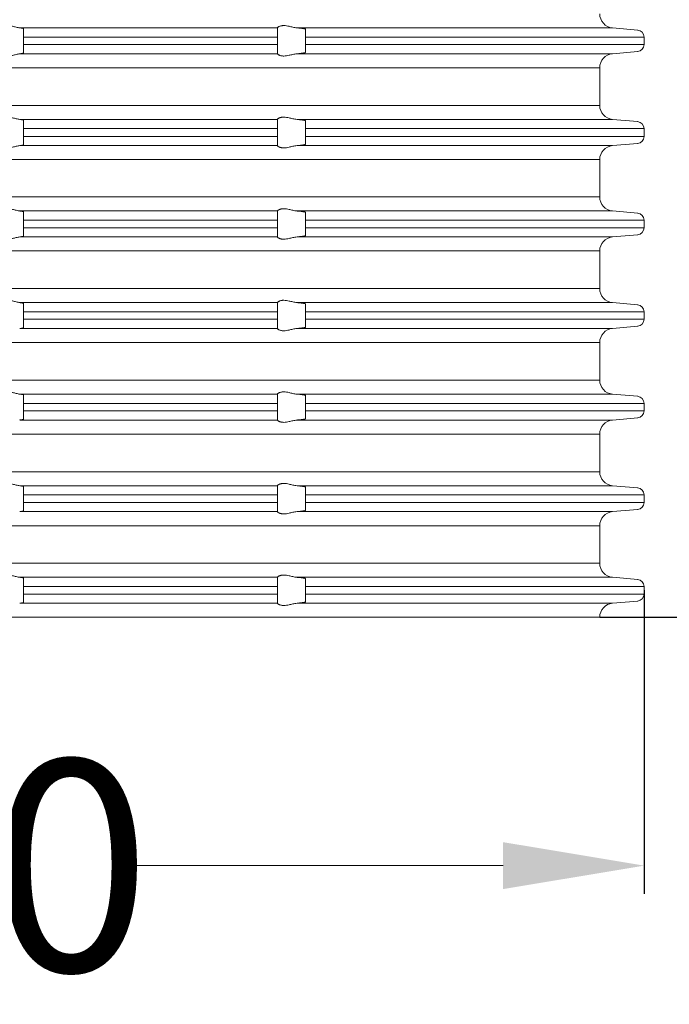
# Model space of a CAD drawing. Units: millimetres. Extents: x 2673 to 4786, y 0 to 1485.
# Drawn here: x 3648 to 3694, y 254 to 324 of the extents above; entities that cross this region are included whole.
import ezdxf

# ---------------------------------------------------------------- set-up
doc = ezdxf.new("R2010")
doc.units = ezdxf.units.MM
for name, color, linetype, lineweight in [('вспомогательный', 140, 'Continuous', 20), ('Основной', 7, 'Continuous', 30), ('Размеры', 10, 'Continuous', 13)]:
    doc.layers.add(name, color=color, linetype=linetype, lineweight=lineweight)
doc.styles.add('ГОСТ 2.304', font='isocpeui.ttf')
doc.dimstyles.new('ME10_DIM_10', dxfattribs={"dimtxt": 15, "dimasz": 10, "dimexe": 2, "dimexo": 0, "dimgap": 2, "dimtad": 4, "dimdsep": 46, "dimtxsty": 'ГОСТ 2.304', "dimcen": 0.09, "dimclrd": 1, "dimclre": 1, "dimclrt": 1, "dimadec": 0, "dimazin": 0, "dimtfac": 1, "dimtmove": 0, "dimatfit": 3, "dimfxl": 1, "dimtolj": 1, "dimtzin": 0, "dimlwd": 18, "dimarcsym": 0})

# ---------------------------------------------------------------- blocks, each defined once
blk = doc.blocks.new('340n полн')
at = {"layer": 'вспомогательный', "linetype": 'Continuous'}
for p, q in [((21705.825, 2603.584), (21724.103, 2603.584)), ((21706.103, 2602.931), (21706.103, 2603.52)), ((21724.103, 2603.584), (21724.103, 2603.586)), ((21724.103, 2603.584), (21724.103, 2602.931)), ((21725.491, 2603.584), (21747.866, 2603.584)), ((21726.103, 2602.931), (21726.103, 2603.488)), ((21747.866, 2603.584), (21749.647, 2603.429)), ((21706.103, 2602.931), (21724.103, 2602.931)), ((21706.103, 2602.931), (21706.103, 2602.398)), ((21724.103, 2602.931), (21724.103, 2602.398)), ((21726.103, 2602.931), (21750.103, 2602.931)), ((21726.103, 2602.931), (21726.103, 2602.398)), ((21750.103, 2602.398), (21750.103, 2602.931)), ((21706.103, 2602.398), (21724.103, 2602.398)), ((21706.103, 2601.808), (21706.103, 2602.398)), ((21724.103, 2602.398), (21724.103, 2601.744)), ((21726.103, 2602.398), (21750.103, 2602.398)), ((21726.103, 2601.841), (21726.103, 2602.398)), ((21705.825, 2601.744), (21724.103, 2601.744)), ((21724.103, 2601.742), (21724.103, 2601.744)), ((21725.491, 2601.744), (21747.866, 2601.744)), ((21747.866, 2601.744), (21749.647, 2601.9)), ((21695.103, 2600.748), (21746.953, 2600.748)), ((21746.953, 2600.748), (21746.953, 2598.081)), ((21695.103, 2598.081), (21746.953, 2598.081)), ((21705.825, 2597.084), (21724.103, 2597.084)), ((21724.103, 2597.084), (21724.103, 2597.086)), ((21724.103, 2597.084), (21724.103, 2596.431)), ((21725.491, 2597.084), (21747.866, 2597.084)), ((21747.866, 2597.084), (21749.647, 2596.929)), ((21706.103, 2596.431), (21706.103, 2597.02)), ((21706.103, 2596.431), (21706.103, 2595.878)), ((21706.103, 2596.431), (21724.103, 2596.431)), ((21724.103, 2595.878), (21724.103, 2596.431)), ((21726.103, 2596.431), (21726.103, 2596.988)), ((21726.103, 2596.431), (21750.103, 2596.431)), ((21726.103, 2596.431), (21726.103, 2595.878)), ((21750.103, 2595.878), (21750.103, 2596.431)), ((21706.103, 2595.878), (21724.103, 2595.878)), ((21706.103, 2595.288), (21706.103, 2595.878)), ((21724.103, 2595.878), (21724.103, 2595.224)), ((21726.103, 2595.878), (21750.103, 2595.878)), ((21726.103, 2595.321), (21726.103, 2595.878)), ((21705.825, 2595.224), (21724.103, 2595.224)), ((21724.103, 2595.222), (21724.103, 2595.224)), ((21725.491, 2595.224), (21747.866, 2595.224)), ((21747.866, 2595.224), (21749.647, 2595.38)), ((21695.103, 2594.228), (21746.953, 2594.228)), ((21746.953, 2594.228), (21746.953, 2591.581)), ((21695.103, 2591.581), (21746.953, 2591.581)), ((21705.825, 2590.584), (21724.103, 2590.584)), ((21706.103, 2589.931), (21706.103, 2590.52)), ((21724.103, 2590.584), (21724.103, 2590.586)), ((21724.103, 2590.584), (21724.103, 2589.931)), ((21725.491, 2590.584), (21747.866, 2590.584)), ((21726.103, 2589.931), (21726.103, 2590.488)), ((21747.866, 2590.584), (21749.647, 2590.429)), ((21706.103, 2589.931), (21724.103, 2589.931)), ((21706.103, 2589.931), (21706.103, 2589.398)), ((21706.103, 2588.808), (21706.103, 2589.398)), ((21706.103, 2589.398), (21724.103, 2589.398)), ((21724.103, 2589.931), (21724.103, 2589.398)), ((21724.103, 2589.398), (21724.103, 2588.744)), ((21726.103, 2589.931), (21750.103, 2589.931)), ((21726.103, 2589.931), (21726.103, 2589.398)), ((21726.103, 2589.398), (21750.103, 2589.398)), ((21726.103, 2588.841), (21726.103, 2589.398)), ((21750.103, 2589.398), (21750.103, 2589.931)), ((21705.825, 2588.744), (21724.103, 2588.744)), ((21724.103, 2588.742), (21724.103, 2588.744)), ((21725.491, 2588.744), (21747.866, 2588.744)), ((21747.866, 2588.744), (21749.647, 2588.9)), ((21695.103, 2587.748), (21746.953, 2587.748)), ((21746.953, 2587.748), (21746.953, 2585.081)), ((21695.103, 2585.081), (21746.953, 2585.081)), ((21705.825, 2584.084), (21724.103, 2584.084)), ((21706.103, 2583.431), (21706.103, 2584.02)), ((21724.103, 2584.084), (21724.103, 2584.086)), ((21724.103, 2584.084), (21724.103, 2583.431)), ((21725.491, 2584.084), (21747.866, 2584.084)), ((21726.103, 2583.431), (21726.103, 2583.988)), ((21747.866, 2584.084), (21749.647, 2583.929)), ((21706.103, 2583.431), (21724.103, 2583.431)), ((21706.103, 2583.431), (21706.103, 2582.898)), ((21724.103, 2583.431), (21724.103, 2582.898)), ((21726.103, 2583.431), (21750.103, 2583.431)), ((21726.103, 2583.431), (21726.103, 2582.898)), ((21750.103, 2582.898), (21750.103, 2583.431)), ((21706.103, 2582.898), (21724.103, 2582.898)), ((21706.103, 2582.308), (21706.103, 2582.898)), ((21724.103, 2582.898), (21724.103, 2582.244)), ((21726.103, 2582.898), (21750.103, 2582.898)), ((21726.103, 2582.341), (21726.103, 2582.898)), ((21747.866, 2582.244), (21749.647, 2582.4)), ((21705.825, 2582.244), (21724.103, 2582.244)), ((21724.103, 2582.242), (21724.103, 2582.244)), ((21725.491, 2582.244), (21747.866, 2582.244)), ((21695.103, 2581.248), (21746.953, 2581.248)), ((21746.953, 2581.248), (21746.953, 2578.581)), ((21695.103, 2578.581), (21746.953, 2578.581)), ((21705.825, 2577.584), (21724.103, 2577.584)), ((21706.103, 2576.931), (21706.103, 2577.52)), ((21724.103, 2577.584), (21724.103, 2577.586)), ((21724.103, 2577.584), (21724.103, 2576.931)), ((21725.491, 2577.584), (21747.866, 2577.584)), ((21747.866, 2577.584), (21749.647, 2577.429)), ((21706.103, 2576.931), (21724.103, 2576.931)), ((21706.103, 2576.931), (21706.103, 2576.398)), ((21724.103, 2576.931), (21724.103, 2576.398)), ((21726.103, 2576.931), (21726.103, 2577.488)), ((21726.103, 2576.931), (21750.103, 2576.931)), ((21726.103, 2576.931), (21726.103, 2576.398)), ((21750.103, 2576.398), (21750.103, 2576.931)), ((21706.103, 2576.398), (21724.103, 2576.398)), ((21706.103, 2575.808), (21706.103, 2576.398)), ((21724.103, 2576.398), (21724.103, 2575.744)), ((21726.103, 2576.398), (21750.103, 2576.398)), ((21726.103, 2575.841), (21726.103, 2576.398)), ((21705.825, 2575.744), (21724.103, 2575.744)), ((21724.103, 2575.742), (21724.103, 2575.744)), ((21725.491, 2575.744), (21747.866, 2575.744)), ((21747.866, 2575.744), (21749.647, 2575.9)), ((21695.103, 2574.748), (21746.953, 2574.748)), ((21746.953, 2574.748), (21746.953, 2572.081)), ((21695.103, 2572.081), (21746.953, 2572.081)), ((21705.825, 2571.084), (21724.103, 2571.084)), ((21706.103, 2570.431), (21706.103, 2571.02)), ((21724.103, 2571.084), (21724.103, 2571.086)), ((21724.103, 2571.084), (21724.103, 2570.431)), ((21725.491, 2571.084), (21747.866, 2571.084)), ((21726.103, 2570.431), (21726.103, 2570.988)), ((21747.866, 2571.084), (21749.647, 2570.929)), ((21706.103, 2570.431), (21724.103, 2570.431)), ((21706.103, 2570.431), (21706.103, 2569.898)), ((21706.103, 2569.898), (21724.103, 2569.898)), ((21706.103, 2569.308), (21706.103, 2569.898)), ((21724.103, 2570.431), (21724.103, 2569.898)), ((21724.103, 2569.898), (21724.103, 2569.244)), ((21726.103, 2570.431), (21750.103, 2570.431)), ((21726.103, 2570.431), (21726.103, 2569.898)), ((21726.103, 2569.898), (21750.103, 2569.898)), ((21726.103, 2569.341), (21726.103, 2569.898)), ((21750.103, 2569.898), (21750.103, 2570.431)), ((21705.825, 2569.244), (21724.103, 2569.244)), ((21724.103, 2569.242), (21724.103, 2569.244)), ((21725.491, 2569.244), (21747.866, 2569.244)), ((21747.866, 2569.244), (21749.647, 2569.4)), ((21695.103, 2568.248), (21746.953, 2568.248)), ((21746.953, 2568.248), (21746.953, 2565.581)), ((21695.103, 2565.581), (21746.953, 2565.581)), ((21705.825, 2564.584), (21724.103, 2564.584)), ((21706.103, 2563.931), (21706.103, 2564.52)), ((21724.103, 2564.584), (21724.103, 2564.586)), ((21724.103, 2564.584), (21724.103, 2563.931)), ((21725.491, 2564.584), (21747.866, 2564.584)), ((21726.103, 2563.931), (21726.103, 2564.488)), ((21747.866, 2564.584), (21749.647, 2564.429)), ((21706.103, 2563.931), (21724.103, 2563.931)), ((21706.103, 2563.931), (21706.103, 2563.398)), ((21724.103, 2563.931), (21724.103, 2563.398)), ((21726.103, 2563.931), (21750.103, 2563.931)), ((21726.103, 2563.931), (21726.103, 2563.398)), ((21750.103, 2563.398), (21750.103, 2563.931)), ((21706.103, 2563.398), (21724.103, 2563.398)), ((21706.103, 2562.808), (21706.103, 2563.398)), ((21724.103, 2563.398), (21724.103, 2562.744)), ((21726.103, 2563.398), (21750.103, 2563.398)), ((21726.103, 2562.841), (21726.103, 2563.398)), ((21747.866, 2562.744), (21749.647, 2562.9)), ((21705.825, 2562.744), (21724.103, 2562.744)), ((21724.103, 2562.742), (21724.103, 2562.744)), ((21725.491, 2562.744), (21747.866, 2562.744)), ((21695.103, 2561.748), (21746.953, 2561.748))]:
    blk.add_line(p, q, dxfattribs=at)
for centre, radius, start, end in [((21747.953, 2604.581), 1, 180, 265), ((21749.603, 2602.931), 0.5, 0, 85), ((21749.603, 2602.398), 0.5, 275, 0), ((21747.953, 2600.748), 1, 95, 180), ((21747.953, 2598.081), 1, 180, 265), ((21749.592, 2596.421), 0.511, 1.1213, 83.8787), ((21749.603, 2595.878), 0.5, 275, 0), ((21747.953, 2594.228), 1, 95, 180), ((21747.953, 2591.581), 1, 180, 265), ((21749.603, 2589.931), 0.5, 0, 85), ((21749.603, 2589.398), 0.5, 275, 0), ((21747.953, 2587.748), 1, 95, 180), ((21747.953, 2585.081), 1, 180, 265), ((21749.603, 2583.431), 0.5, 0, 85), ((21749.603, 2582.898), 0.5, 275, 0), ((21747.953, 2581.248), 1, 95, 180), ((21747.953, 2578.581), 1, 180, 265), ((21749.603, 2576.931), 0.5, 0, 85), ((21749.603, 2576.398), 0.5, 275, 0), ((21747.953, 2574.748), 1, 95, 180), ((21747.953, 2572.081), 1, 180, 265), ((21749.603, 2570.431), 0.5, 0, 85), ((21749.603, 2569.898), 0.5, 275, 0), ((21747.953, 2568.248), 1, 95, 180), ((21747.953, 2565.581), 1, 180, 265), ((21749.603, 2563.931), 0.5, 0, 85), ((21749.603, 2563.398), 0.5, 275, 0), ((21747.953, 2561.748), 1, 95, 180)]:
    blk.add_arc(centre, radius, start, end, dxfattribs=at)
for points in [[(21704.177, 2603.584), (21704.249, 2603.604), (21704.34, 2603.635), (21704.436, 2603.666), (21704.544, 2603.697), (21704.631, 2603.717), (21704.721, 2603.732), (21704.818, 2603.742), (21704.915, 2603.745), (21705.017, 2603.742), (21705.117, 2603.732), (21705.218, 2603.717), (21705.317, 2603.697), (21705.449, 2603.666), (21705.574, 2603.635), (21705.706, 2603.604), (21705.825, 2603.584)], [(21706.103, 2603.52), (21706.099, 2603.529), (21706.085, 2603.537), (21706.06, 2603.546), (21706.031, 2603.553), (21705.995, 2603.561), (21705.943, 2603.57), (21705.893, 2603.577), (21705.825, 2603.584)], [(21724.103, 2603.586), (21724.115, 2603.607), (21724.15, 2603.638), (21724.2, 2603.669), (21724.267, 2603.699), (21724.335, 2603.721), (21724.393, 2603.733), (21724.472, 2603.743), (21724.55, 2603.745), (21724.733, 2603.73), (21724.922, 2603.694), (21725.054, 2603.664), (21725.188, 2603.634), (21725.341, 2603.604), (21725.491, 2603.584)], [(21726.103, 2603.488), (21726.102, 2603.491), (21726.099, 2603.495), (21726.086, 2603.502), (21726.067, 2603.508), (21726.046, 2603.514), (21726.015, 2603.521), (21725.979, 2603.528), (21725.936, 2603.536), (21725.88, 2603.544), (21725.826, 2603.551), (21725.775, 2603.557), (21725.712, 2603.564), (21725.645, 2603.571), (21725.574, 2603.577), (21725.531, 2603.581), (21725.491, 2603.584)], [(21705.825, 2601.744), (21705.706, 2601.725), (21705.574, 2601.694), (21705.449, 2601.663), (21705.317, 2601.632), (21705.218, 2601.612), (21705.117, 2601.597), (21705.017, 2601.587), (21704.915, 2601.583), (21704.818, 2601.587), (21704.721, 2601.597), (21704.631, 2601.612), (21704.544, 2601.632), (21704.436, 2601.662), (21704.34, 2601.694), (21704.249, 2601.725), (21704.177, 2601.744)], [(21705.825, 2601.744), (21705.907, 2601.754), (21705.976, 2601.764), (21706.031, 2601.775), (21706.06, 2601.783), (21706.085, 2601.792), (21706.098, 2601.799), (21706.103, 2601.808)], [(21725.491, 2601.744), (21725.341, 2601.725), (21725.188, 2601.695), (21725.054, 2601.664), (21724.922, 2601.634), (21724.733, 2601.599), (21724.55, 2601.583), (21724.472, 2601.586), (21724.393, 2601.595), (21724.335, 2601.608), (21724.267, 2601.629), (21724.23, 2601.645), (21724.2, 2601.66), (21724.17, 2601.677), (21724.15, 2601.691), (21724.115, 2601.721), (21724.103, 2601.742)], [(21725.491, 2601.744), (21725.531, 2601.748), (21725.574, 2601.751), (21725.645, 2601.758), (21725.712, 2601.765), (21725.775, 2601.772), (21725.834, 2601.779), (21725.888, 2601.786), (21725.936, 2601.793), (21725.979, 2601.8), (21726.015, 2601.807), (21726.046, 2601.814), (21726.07, 2601.821), (21726.088, 2601.828), (21726.099, 2601.834), (21726.102, 2601.838), (21726.103, 2601.841)], [(21704.177, 2597.084), (21704.249, 2597.104), (21704.34, 2597.135), (21704.436, 2597.166), (21704.544, 2597.197), (21704.631, 2597.217), (21704.721, 2597.232), (21704.818, 2597.242), (21704.915, 2597.245), (21705.017, 2597.242), (21705.117, 2597.232), (21705.218, 2597.217), (21705.317, 2597.197), (21705.449, 2597.166), (21705.574, 2597.135), (21705.706, 2597.104), (21705.825, 2597.084)], [(21706.103, 2597.02), (21706.085, 2597.037), (21706.031, 2597.053), (21705.991, 2597.062), (21705.943, 2597.07), (21705.893, 2597.077), (21705.825, 2597.084)], [(21724.103, 2597.086), (21724.115, 2597.107), (21724.15, 2597.138), (21724.2, 2597.169), (21724.267, 2597.199), (21724.335, 2597.221), (21724.393, 2597.233), (21724.472, 2597.243), (21724.55, 2597.245), (21724.733, 2597.23), (21724.922, 2597.194), (21725.054, 2597.164), (21725.188, 2597.134), (21725.341, 2597.104), (21725.491, 2597.084)], [(21726.103, 2596.988), (21726.102, 2596.991), (21726.099, 2596.995), (21726.086, 2597.002), (21726.067, 2597.008), (21726.046, 2597.014), (21726.011, 2597.022), (21725.973, 2597.03), (21725.936, 2597.036), (21725.877, 2597.044), (21725.811, 2597.053), (21725.738, 2597.061), (21725.659, 2597.069), (21725.574, 2597.077), (21725.531, 2597.081), (21725.491, 2597.084)], [(21705.825, 2595.224), (21705.706, 2595.205), (21705.574, 2595.174), (21705.449, 2595.143), (21705.317, 2595.112), (21705.218, 2595.092), (21705.117, 2595.077), (21705.017, 2595.067), (21704.915, 2595.063), (21704.818, 2595.067), (21704.721, 2595.077), (21704.631, 2595.092), (21704.544, 2595.112), (21704.436, 2595.142), (21704.34, 2595.174), (21704.249, 2595.205), (21704.177, 2595.224)], [(21705.825, 2595.224), (21705.872, 2595.23), (21705.912, 2595.235), (21705.943, 2595.239), (21705.988, 2595.246), (21706.031, 2595.255), (21706.062, 2595.263), (21706.085, 2595.272), (21706.099, 2595.281), (21706.103, 2595.288)], [(21725.491, 2595.224), (21725.341, 2595.205), (21725.188, 2595.175), (21725.054, 2595.144), (21724.922, 2595.114), (21724.733, 2595.079), (21724.55, 2595.063), (21724.472, 2595.066), (21724.393, 2595.075), (21724.335, 2595.088), (21724.267, 2595.109), (21724.231, 2595.124), (21724.2, 2595.14), (21724.17, 2595.157), (21724.15, 2595.171), (21724.115, 2595.201), (21724.103, 2595.222)], [(21725.491, 2595.224), (21725.531, 2595.228), (21725.574, 2595.231), (21725.659, 2595.239), (21725.738, 2595.247), (21725.811, 2595.256), (21725.877, 2595.264), (21725.936, 2595.273), (21725.979, 2595.28), (21726.015, 2595.287), (21726.046, 2595.294), (21726.062, 2595.299), (21726.077, 2595.303), (21726.09, 2595.309), (21726.099, 2595.314), (21726.102, 2595.318), (21726.103, 2595.321)], [(21704.177, 2590.584), (21704.249, 2590.604), (21704.34, 2590.635), (21704.436, 2590.666), (21704.544, 2590.697), (21704.631, 2590.717), (21704.721, 2590.732), (21704.818, 2590.742), (21704.915, 2590.745), (21705.017, 2590.742), (21705.117, 2590.732), (21705.218, 2590.717), (21705.317, 2590.697), (21705.449, 2590.666), (21705.574, 2590.635), (21705.706, 2590.604), (21705.825, 2590.584)], [(21706.103, 2590.52), (21706.085, 2590.537), (21706.031, 2590.553), (21705.991, 2590.562), (21705.943, 2590.57), (21705.883, 2590.578), (21705.825, 2590.584)], [(21724.103, 2590.586), (21724.115, 2590.607), (21724.15, 2590.638), (21724.17, 2590.652), (21724.2, 2590.669), (21724.236, 2590.687), (21724.267, 2590.699), (21724.335, 2590.721), (21724.393, 2590.733), (21724.472, 2590.743), (21724.55, 2590.745), (21724.733, 2590.73), (21724.922, 2590.694), (21725.054, 2590.664), (21725.188, 2590.634), (21725.341, 2590.604), (21725.491, 2590.584)], [(21726.103, 2590.488), (21726.102, 2590.491), (21726.099, 2590.495), (21726.093, 2590.498), (21726.083, 2590.503), (21726.068, 2590.508), (21726.046, 2590.514), (21726.015, 2590.521), (21725.979, 2590.528), (21725.936, 2590.536), (21725.877, 2590.544), (21725.811, 2590.553), (21725.738, 2590.561), (21725.659, 2590.569), (21725.574, 2590.577), (21725.535, 2590.581), (21725.491, 2590.584)], [(21705.825, 2588.744), (21705.706, 2588.725), (21705.574, 2588.694), (21705.449, 2588.663), (21705.317, 2588.632), (21705.218, 2588.612), (21705.117, 2588.597), (21705.017, 2588.587), (21704.915, 2588.583), (21704.818, 2588.587), (21704.721, 2588.597), (21704.631, 2588.612), (21704.544, 2588.632), (21704.436, 2588.662), (21704.34, 2588.694), (21704.249, 2588.725), (21704.177, 2588.744)], [(21705.825, 2588.744), (21705.883, 2588.751), (21705.943, 2588.759), (21705.991, 2588.767), (21706.031, 2588.775), (21706.085, 2588.792), (21706.103, 2588.808)], [(21725.491, 2588.744), (21725.341, 2588.725), (21725.188, 2588.695), (21725.054, 2588.664), (21724.922, 2588.634), (21724.733, 2588.599), (21724.55, 2588.583), (21724.472, 2588.586), (21724.393, 2588.595), (21724.335, 2588.608), (21724.267, 2588.629), (21724.231, 2588.644), (21724.2, 2588.66), (21724.173, 2588.675), (21724.15, 2588.691), (21724.115, 2588.721), (21724.103, 2588.742)], [(21725.491, 2588.744), (21725.535, 2588.748), (21725.574, 2588.751), (21725.636, 2588.757), (21725.69, 2588.762), (21725.737, 2588.767), (21725.775, 2588.772), (21725.827, 2588.778), (21725.87, 2588.783), (21725.907, 2588.789), (21725.936, 2588.793), (21725.979, 2588.8), (21726.015, 2588.807), (21726.046, 2588.814), (21726.067, 2588.82), (21726.086, 2588.827), (21726.099, 2588.834), (21726.102, 2588.838), (21726.103, 2588.841)], [(21704.177, 2584.084), (21704.249, 2584.104), (21704.34, 2584.135), (21704.436, 2584.166), (21704.544, 2584.197), (21704.631, 2584.217), (21704.721, 2584.232), (21704.818, 2584.242), (21704.915, 2584.245), (21705.017, 2584.242), (21705.117, 2584.232), (21705.218, 2584.217), (21705.317, 2584.197), (21705.449, 2584.166), (21705.574, 2584.135), (21705.706, 2584.104), (21705.825, 2584.084)], [(21706.103, 2584.02), (21706.099, 2584.029), (21706.085, 2584.037), (21706.065, 2584.044), (21706.031, 2584.053), (21705.988, 2584.062), (21705.943, 2584.07), (21705.893, 2584.077), (21705.825, 2584.084)], [(21724.103, 2584.086), (21724.115, 2584.107), (21724.15, 2584.138), (21724.17, 2584.152), (21724.2, 2584.169), (21724.23, 2584.184), (21724.267, 2584.199), (21724.335, 2584.221), (21724.393, 2584.233), (21724.472, 2584.243), (21724.55, 2584.245), (21724.733, 2584.23), (21724.922, 2584.194), (21725.054, 2584.164), (21725.188, 2584.134), (21725.341, 2584.104), (21725.491, 2584.084)], [(21726.103, 2583.988), (21726.102, 2583.991), (21726.099, 2583.995), (21726.088, 2584.001), (21726.07, 2584.008), (21726.046, 2584.014), (21726.015, 2584.021), (21725.979, 2584.028), (21725.936, 2584.036), (21725.877, 2584.044), (21725.811, 2584.053), (21725.738, 2584.061), (21725.659, 2584.069), (21725.574, 2584.077), (21725.531, 2584.081), (21725.491, 2584.084)], [(21705.825, 2582.244), (21705.888, 2582.251), (21705.943, 2582.259), (21705.991, 2582.267), (21706.031, 2582.275), (21706.065, 2582.284), (21706.085, 2582.292), (21706.099, 2582.3), (21706.103, 2582.308)], [(21725.491, 2582.244), (21725.341, 2582.225), (21725.188, 2582.195), (21725.054, 2582.164), (21724.922, 2582.134), (21724.733, 2582.099), (21724.55, 2582.083), (21724.472, 2582.086), (21724.393, 2582.095), (21724.335, 2582.108), (21724.267, 2582.129), (21724.2, 2582.16), (21724.15, 2582.191), (21724.115, 2582.221), (21724.103, 2582.242)], [(21725.491, 2582.244), (21725.535, 2582.248), (21725.574, 2582.251), (21725.645, 2582.258), (21725.712, 2582.265), (21725.775, 2582.272), (21725.827, 2582.278), (21725.87, 2582.283), (21725.907, 2582.289), (21725.936, 2582.293), (21725.973, 2582.299), (21726.011, 2582.306), (21726.046, 2582.314), (21726.07, 2582.321), (21726.088, 2582.328), (21726.099, 2582.334), (21726.102, 2582.337), (21726.103, 2582.341)], [(21704.177, 2577.584), (21704.249, 2577.604), (21704.34, 2577.635), (21704.436, 2577.666), (21704.544, 2577.697), (21704.631, 2577.717), (21704.721, 2577.732), (21704.818, 2577.742), (21704.915, 2577.745), (21705.017, 2577.742), (21705.117, 2577.732), (21705.218, 2577.717), (21705.317, 2577.697), (21705.449, 2577.666), (21705.574, 2577.635), (21705.706, 2577.604), (21705.825, 2577.584)], [(21706.103, 2577.52), (21706.085, 2577.537), (21706.031, 2577.553), (21705.943, 2577.57), (21705.825, 2577.584)], [(21724.103, 2577.586), (21724.115, 2577.607), (21724.15, 2577.638), (21724.173, 2577.653), (21724.2, 2577.669), (21724.236, 2577.687), (21724.267, 2577.699), (21724.335, 2577.721), (21724.393, 2577.733), (21724.472, 2577.743), (21724.55, 2577.745), (21724.733, 2577.73), (21724.922, 2577.694), (21725.054, 2577.664), (21725.188, 2577.634), (21725.341, 2577.604), (21725.491, 2577.584)], [(21726.103, 2577.488), (21726.102, 2577.491), (21726.099, 2577.495), (21726.09, 2577.5), (21726.077, 2577.505), (21726.062, 2577.51), (21726.046, 2577.514), (21726.028, 2577.519), (21726.004, 2577.524), (21725.974, 2577.529), (21725.936, 2577.536), (21725.88, 2577.544), (21725.826, 2577.551), (21725.775, 2577.557), (21725.712, 2577.564), (21725.645, 2577.571), (21725.574, 2577.577), (21725.531, 2577.581), (21725.491, 2577.584)], [(21705.825, 2575.744), (21705.907, 2575.754), (21705.976, 2575.764), (21706.031, 2575.775), (21706.06, 2575.783), (21706.085, 2575.792), (21706.099, 2575.801), (21706.103, 2575.808)], [(21725.491, 2575.744), (21725.341, 2575.725), (21725.188, 2575.695), (21725.054, 2575.664), (21724.922, 2575.634), (21724.733, 2575.599), (21724.55, 2575.583), (21724.472, 2575.586), (21724.393, 2575.595), (21724.335, 2575.608), (21724.267, 2575.629), (21724.236, 2575.642), (21724.2, 2575.66), (21724.17, 2575.677), (21724.15, 2575.691), (21724.115, 2575.721), (21724.103, 2575.742)], [(21725.491, 2575.744), (21725.535, 2575.748), (21725.574, 2575.751), (21725.659, 2575.759), (21725.738, 2575.767), (21725.811, 2575.776), (21725.877, 2575.784), (21725.936, 2575.793), (21725.974, 2575.799), (21726.004, 2575.805), (21726.028, 2575.81), (21726.046, 2575.814), (21726.07, 2575.821), (21726.088, 2575.828), (21726.099, 2575.834), (21726.102, 2575.838), (21726.103, 2575.841)], [(21704.177, 2571.084), (21704.249, 2571.104), (21704.34, 2571.135), (21704.436, 2571.166), (21704.544, 2571.197), (21704.631, 2571.217), (21704.721, 2571.232), (21704.818, 2571.242), (21704.915, 2571.245), (21705.017, 2571.242), (21705.117, 2571.232), (21705.218, 2571.217), (21705.317, 2571.197), (21705.449, 2571.166), (21705.574, 2571.135), (21705.706, 2571.104), (21705.825, 2571.084)], [(21724.103, 2571.086), (21724.115, 2571.107), (21724.15, 2571.138), (21724.173, 2571.153), (21724.2, 2571.169), (21724.236, 2571.187), (21724.267, 2571.199), (21724.335, 2571.221), (21724.393, 2571.233), (21724.472, 2571.243), (21724.55, 2571.245), (21724.733, 2571.23), (21724.922, 2571.194), (21725.054, 2571.164), (21725.188, 2571.134), (21725.341, 2571.104), (21725.491, 2571.084)], [(21706.103, 2571.02), (21706.085, 2571.037), (21706.031, 2571.053), (21705.943, 2571.07), (21705.825, 2571.084)], [(21726.103, 2570.988), (21726.102, 2570.991), (21726.099, 2570.995), (21726.09, 2571), (21726.077, 2571.005), (21726.062, 2571.01), (21726.046, 2571.014), (21726.028, 2571.019), (21726.004, 2571.024), (21725.974, 2571.029), (21725.936, 2571.036), (21725.88, 2571.044), (21725.826, 2571.051), (21725.775, 2571.057), (21725.712, 2571.064), (21725.645, 2571.071), (21725.574, 2571.077), (21725.531, 2571.081), (21725.491, 2571.084)], [(21705.825, 2569.244), (21705.907, 2569.254), (21705.976, 2569.264), (21706.031, 2569.275), (21706.06, 2569.283), (21706.085, 2569.292), (21706.099, 2569.301), (21706.103, 2569.308)], [(21725.491, 2569.244), (21725.341, 2569.225), (21725.188, 2569.195), (21725.054, 2569.164), (21724.922, 2569.134), (21724.733, 2569.099), (21724.55, 2569.083), (21724.472, 2569.086), (21724.393, 2569.095), (21724.335, 2569.108), (21724.267, 2569.129), (21724.236, 2569.142), (21724.2, 2569.16), (21724.17, 2569.177), (21724.15, 2569.191), (21724.115, 2569.221), (21724.103, 2569.242)], [(21725.491, 2569.244), (21725.535, 2569.248), (21725.574, 2569.251), (21725.659, 2569.259), (21725.738, 2569.267), (21725.811, 2569.276), (21725.877, 2569.284), (21725.936, 2569.293), (21725.974, 2569.299), (21726.004, 2569.305), (21726.028, 2569.31), (21726.046, 2569.314), (21726.07, 2569.321), (21726.088, 2569.328), (21726.099, 2569.334), (21726.102, 2569.338), (21726.103, 2569.341)], [(21704.177, 2564.584), (21704.249, 2564.604), (21704.34, 2564.635), (21704.436, 2564.666), (21704.544, 2564.697), (21704.631, 2564.717), (21704.721, 2564.732), (21704.818, 2564.742), (21704.915, 2564.745), (21705.017, 2564.742), (21705.117, 2564.732), (21705.218, 2564.717), (21705.317, 2564.697), (21705.449, 2564.666), (21705.574, 2564.635), (21705.706, 2564.604), (21705.825, 2564.584)], [(21706.103, 2564.52), (21706.085, 2564.537), (21706.031, 2564.553), (21705.943, 2564.57), (21705.825, 2564.584)], [(21724.103, 2564.586), (21724.115, 2564.607), (21724.15, 2564.638), (21724.173, 2564.653), (21724.2, 2564.669), (21724.236, 2564.687), (21724.267, 2564.699), (21724.335, 2564.721), (21724.393, 2564.733), (21724.472, 2564.743), (21724.55, 2564.745), (21724.733, 2564.73), (21724.922, 2564.694), (21725.054, 2564.664), (21725.188, 2564.634), (21725.341, 2564.604), (21725.491, 2564.584)], [(21726.103, 2564.488), (21726.102, 2564.491), (21726.099, 2564.495), (21726.09, 2564.5), (21726.077, 2564.505), (21726.062, 2564.51), (21726.046, 2564.514), (21726.028, 2564.519), (21726.004, 2564.524), (21725.974, 2564.529), (21725.936, 2564.536), (21725.88, 2564.544), (21725.826, 2564.551), (21725.775, 2564.557), (21725.712, 2564.564), (21725.645, 2564.571), (21725.574, 2564.577), (21725.531, 2564.581), (21725.491, 2564.584)], [(21725.491, 2562.744), (21725.535, 2562.748), (21725.574, 2562.751), (21725.659, 2562.759), (21725.738, 2562.767), (21725.811, 2562.776), (21725.877, 2562.784), (21725.936, 2562.793), (21725.974, 2562.799), (21726.004, 2562.805), (21726.028, 2562.81), (21726.046, 2562.814), (21726.07, 2562.821), (21726.088, 2562.828), (21726.099, 2562.834), (21726.102, 2562.838), (21726.103, 2562.841)], [(21705.825, 2562.744), (21705.907, 2562.754), (21705.976, 2562.764), (21706.031, 2562.775), (21706.06, 2562.783), (21706.085, 2562.792), (21706.099, 2562.801), (21706.103, 2562.808)], [(21725.491, 2562.744), (21725.341, 2562.725), (21725.188, 2562.695), (21725.054, 2562.664), (21724.922, 2562.634), (21724.733, 2562.599), (21724.55, 2562.583), (21724.472, 2562.586), (21724.393, 2562.595), (21724.335, 2562.608), (21724.267, 2562.629), (21724.236, 2562.642), (21724.2, 2562.66), (21724.17, 2562.677), (21724.15, 2562.691), (21724.115, 2562.721), (21724.103, 2562.742)]]:
    blk.add_spline(points, degree=3, dxfattribs=at)
blk = doc.blocks.new('*D92')
at = {"layer": 'Defpoints', "color": 0, "linetype": 'ByBlock', "transparency": 16777216}
for p in [(3691.966, 379.407), (3689.316, 281.188), (3751.216, 281.188)]:
    blk.add_point(p, dxfattribs=at)
at = {"layer": 'Размеры', "color": 1, "linetype": 'ByBlock', "lineweight": -2, "transparency": 16777216}
for p, q in [((3691.966, 379.407), (3753.216, 379.407)), ((3689.316, 281.188), (3753.216, 281.188))]:
    blk.add_line(p, q, dxfattribs=at)
at = {"layer": 'Размеры', "color": 1, "linetype": 'ByBlock', "lineweight": 18, "transparency": 16777216}
for p, q in [((3751.216, 369.407), (3751.216, 331.962)), ((3751.216, 291.188), (3751.216, 301.985))]:
    blk.add_line(p, q, dxfattribs=at)
at = {"layer": 'Размеры', "color": 1, "linetype": 'ByBlock', "transparency": 16777216}
for points in [[(3749.549, 369.407), (3752.882, 369.407), (3751.216, 379.407)], [(3749.549, 291.188), (3752.882, 291.188), (3751.216, 281.188)]]:
    blk.add_solid(points, dxfattribs=at)
at = {"layer": 'Размеры', "color": 1, "linetype": 'ByBlock', "transparency": 16777216, "insert": (3751.216, 316.973), "char_height": 15, "attachment_point": 5, "rotation": 270, "style": 'ГОСТ 2.304'}
blk.add_mtext('\\A1;100\\P', dxfattribs=at)
blk = doc.blocks.new('*D94')
at = {"layer": 'Defpoints', "color": 0, "transparency": 16777216}
for p in [(3582.466, 283.104), (3692.466, 283.104), (3582.466, 263.557)]:
    blk.add_point(p, dxfattribs=at)
at = {"layer": 'Размеры', "color": 1, "lineweight": -2, "transparency": 16777216}
for p, q in [((3582.466, 283.104), (3582.466, 261.557)), ((3692.466, 283.104), (3692.466, 261.557))]:
    blk.add_line(p, q, dxfattribs=at)
at = {"layer": 'Размеры', "color": 1, "lineweight": 18, "transparency": 16777216}
for p, q in [((3592.466, 263.557), (3610.402, 263.557)), ((3682.466, 263.557), (3655.356, 263.557))]:
    blk.add_line(p, q, dxfattribs=at)
at = {"layer": 'Размеры', "color": 1, "transparency": 16777216}
for points in [[(3592.466, 265.224), (3592.466, 261.891), (3582.466, 263.557)], [(3682.466, 265.224), (3682.466, 261.891), (3692.466, 263.557)]]:
    blk.add_solid(points, dxfattribs=at)
at = {"layer": 'Размеры', "color": 1, "transparency": 16777216, "insert": (3632.879, 263.557), "char_height": 15, "attachment_point": 5, "rotation": 0.00014, "style": 'ГОСТ 2.304'}
blk.add_mtext('\\A1;Ø110\\P', dxfattribs=at)

msp = doc.modelspace()

# ---------------------------------------------------------------- block references
at = {"layer": 'Основной', "color": 7}
msp.add_blockref('340n полн', (-18057.637, -2280.56), dxfattribs=at)

# ---------------------------------------------------------------- dimensions: what is measured, and where the dimension line sits
at = {"layer": 'Размеры', "linetype": 'ByBlock'}
dim = msp.add_linear_dim(base=(3751.216, 281.188), p1=(3691.966, 379.407), p2=(3689.316, 281.188), angle=270, text='100\\P', dimstyle='ME10_DIM_10', dxfattribs=at)
dim.commit()
dim.dimension.update_dxf_attribs({"geometry": '*D92', "text_midpoint": (3751.216, 316.973), "dimtype": 160, "text_rotation": 270})
at = {"layer": 'Размеры'}
dim = msp.add_linear_dim(base=(3582.466, 263.557), p1=(3692.466, 283.104), p2=(3582.466, 283.104), text='Ø110\\P', dimstyle='ME10_DIM_10', dxfattribs=at)
dim.commit()
dim.dimension.update_dxf_attribs({"geometry": '*D94', "text_midpoint": (3632.879, 263.557), "dimtype": 160, "text_rotation": 0.00014})

doc.saveas('drawing.dxf')
